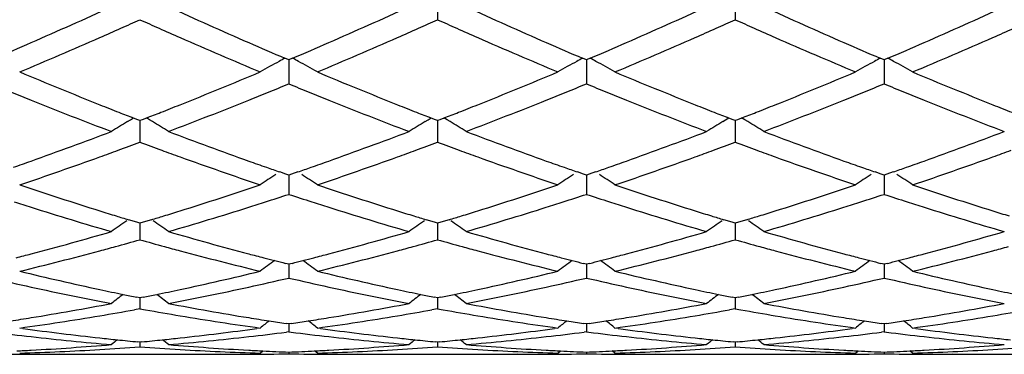
# Model space of a CAD drawing. Units: inches. Extents: x 3.9 to 17.9, y 3.5 to 15.1.
# Drawn here: x 16.8 to 17.1, y 5.9 to 6 of the extents above; entities that cross this region are included whole.
import ezdxf

# ---------------------------------------------------------------- set-up
doc = ezdxf.new("R2010")
doc.units = ezdxf.units.IN
doc.header["$LTSCALE"] = 1.21
doc.header["$MEASUREMENT"] = 0
doc.layers.get('0').update_dxf_attribs({"linetype": 'CONTINUOUS'})

msp = doc.modelspace()

# ---------------------------------------------------------------- linework, layer by layer
at = {"color": 7, "linetype": 'CONTINUOUS'}
for p, q in [((16.9164866572, 6.0349119661), (16.9164868593, 6.0254853641)), ((17.0202816083, 6.0349121074), (17.0202817227, 6.0254852132)), ((16.8645893619, 6.011500566), (16.8632662151, 6.0120652608)), ((16.8659126081, 6.0120653439), (16.8645893619, 6.011500566)), ((16.9683846417, 6.0114996718), (16.9670617635, 6.0120642377)), ((16.9697076592, 6.012064357), (16.9683846417, 6.0114996718)), ((17.0721789888, 6.011499466), (17.0708561862, 6.0120639949)), ((17.0735019644, 6.0120641392), (17.0721789888, 6.011499466)), ((16.864589439, 6.0115008148), (16.864589391, 6.0063637445)), ((16.9683847534, 6.0114999355), (16.9683846845, 6.0063639352)), ((17.0721791231, 6.0114997394), (17.0721790401, 6.0063639756)), ((16.864589391, 6.0063637445), (16.8645893615, 6.0031463014)), ((16.9683846845, 6.0063639352), (16.9683846417, 6.0031471654)), ((17.0721790401, 6.0063639756), (17.0721789888, 6.0031473643)), ((16.8083493287, 5.9899817019), (16.8093542297, 5.9905864916)), ((16.8093542297, 5.9905864916), (16.8104573037, 5.9912471532)), ((16.811940977, 5.9906591572), (16.8104595122, 5.9912348474)), ((16.8126923425, 5.990367839), (16.811940977, 5.9906591572)), ((16.8134437084, 5.9906591573), (16.8126923425, 5.990367839)), ((16.8126923427, 5.990367936), (16.8126923427, 5.9860638357)), ((16.8149251732, 5.9912348475), (16.8134437084, 5.9906591573)), ((16.8160304557, 5.9905864916), (16.8149273816, 5.9912471533)), ((16.8170353571, 5.9899817017), (16.8160304557, 5.9905864916)), ((16.9121434189, 5.9899823981), (16.9131479648, 5.9905869384)), ((16.9131479648, 5.9905869384), (16.9142513695, 5.9912477565)), ((16.9157352224, 5.9906596801), (16.9142535944, 5.9912354629)), ((16.9164868591, 5.9903682406), (16.9157352224, 5.9906596801)), ((16.9164867034, 5.9903683988), (16.9164867925, 5.9860637818)), ((16.9172380655, 5.9906594655), (16.9164868591, 5.9903682406)), ((16.9187198577, 5.9912352172), (16.9172380655, 5.9906594655)), ((16.9198249932, 5.9905869091), (16.9187220745, 5.9912475158)), ((16.9208304173, 5.9899817679), (16.9198249932, 5.9905869091)), ((17.015938071, 5.9899822714), (17.0169428372, 5.9905869736)), ((17.0169428372, 5.9905869736), (17.0180462765, 5.9912478435)), ((17.0195301662, 5.9906597739), (17.0180485078, 5.9912355565)), ((17.0202817228, 5.990368371), (17.0195301662, 5.9906597739)), ((17.0202816343, 5.9903685026), (17.0202816848, 5.9860637612)), ((17.0210330329, 5.9906596514), (17.0202817228, 5.990368371)), ((17.0225147889, 5.9912354182), (17.0210330329, 5.9906596514)), ((17.023620176, 5.9905869597), (17.0225170175, 5.9912477058)), ((17.0246254387, 5.9899819183), (17.023620176, 5.9905869597)), ((16.8126923427, 5.9860638357), (16.8126923427, 5.9828053843)), ((16.9164867925, 5.9860637818), (16.9164868593, 5.9828049991)), ((17.0202816848, 5.9860637612), (17.0202817227, 5.9828048741)), ((16.8636189128, 5.9716843046), (16.861462408, 5.9724320385)), ((16.8645893619, 5.9713491), (16.8636189128, 5.9716843046)), ((16.8655600193, 5.9716844007), (16.8645893619, 5.9713491)), ((16.8645894224, 5.9713491206), (16.864589391, 5.9679140903)), ((16.867716465, 5.972432168), (16.8655600193, 5.9716844007)), ((16.9674144277, 5.9716834905), (16.9652583284, 5.9724310652)), ((16.9683846417, 5.9713483763), (16.9674144277, 5.9716834905)), ((16.9693551628, 5.9716836322), (16.9683846417, 5.9713483763)), ((16.9683847297, 5.9713484066), (16.9683846845, 5.967914095)), ((16.9715111608, 5.9724312523), (16.9693551628, 5.9716836322)), ((17.0712088268, 5.9716833028), (17.0690528427, 5.9724308345)), ((17.0721789888, 5.9713482097), (17.0712088268, 5.9716833028)), ((17.0731495073, 5.971683468), (17.0721789888, 5.9713482097)), ((17.0721790945, 5.9713482462), (17.0721790401, 5.9679140925)), ((17.0753053926, 5.9724310586), (17.0731495073, 5.971683468)), ((16.864589391, 5.9679140903), (16.8645893615, 5.9646420691)), ((16.9683846845, 5.967914095), (16.9683846417, 5.964642757)), ((17.0721790401, 5.9679140925), (17.0721789888, 5.9646429153)), ((16.811580674, 5.9549451964), (16.8086806604, 5.9558204342)), ((16.8126923425, 5.9546117068), (16.811580674, 5.9549451964)), ((16.8138040114, 5.9549451965), (16.8126923425, 5.9546117068)), ((16.8126923427, 5.9546116259), (16.8126923427, 5.9520789378)), ((16.8167040249, 5.9558204343), (16.8138040114, 5.9549451965)), ((16.9153748645, 5.9549456233), (16.9124744619, 5.9558210206)), ((16.9164868591, 5.9546120173), (16.9153748645, 5.9549456233)), ((16.9164867401, 5.9546119727), (16.9164867925, 5.9520789785)), ((16.9175983493, 5.9549454171), (16.9164868591, 5.9546120173)), ((16.9204988384, 5.9558206954), (16.9175983493, 5.9549454171)), ((17.0191698118, 5.9549456927), (17.0162693863, 5.9558210768)), ((17.0202817228, 5.954612118), (17.0191698118, 5.9549456927)), ((17.0202816552, 5.9546120577), (17.0202816848, 5.9520789866)), ((17.021393344, 5.9549455748), (17.0202817228, 5.954612118)), ((17.0242938254, 5.9558208933), (17.021393344, 5.9549455748)), ((16.8126923427, 5.9520789378), (16.8126923427, 5.9488249578)), ((16.9164867925, 5.9520789785), (16.9164868593, 5.9488246662)), ((17.0202816848, 5.9520789866), (17.0202817227, 5.9488245715)), ((16.8645893619, 5.9403110243), (16.8634262707, 5.9406038856)), ((16.8657526867, 5.9406039656), (16.8645893619, 5.9403110243)), ((16.8645894059, 5.9403108052), (16.864589391, 5.9387017704)), ((16.9683846417, 5.9403104973), (16.9672218335, 5.9406032784)), ((16.9695477957, 5.9406033968), (16.9683846417, 5.9403104973)), ((16.9683847061, 5.9403102835), (16.9683846845, 5.938701589)), ((17.0721789888, 5.940310376), (17.0710162394, 5.9406031395)), ((17.0733421372, 5.9406032768), (17.0721789888, 5.940310376)), ((17.072179066, 5.9403101655), (17.0721790401, 5.9387015436)), ((16.864589391, 5.9387017704), (16.8645893615, 5.9354932342)), ((16.9683846845, 5.938701589), (16.9683846417, 5.9354937211)), ((17.0721790401, 5.9387015436), (17.0721789888, 5.9354938332)), ((16.8126923425, 5.9285728932), (16.8115775793, 5.9287972923)), ((16.8138071061, 5.9287972923), (16.8126923425, 5.9285728932)), ((16.8126923427, 5.9285726637), (16.8126923427, 5.9279027474)), ((16.8126923427, 5.9279027474), (16.8126923427, 5.9247706507)), ((16.9164868591, 5.9285731013), (16.9153717583, 5.9287975814)), ((16.9164867782, 5.9285728886), (16.9164867925, 5.9279028812)), ((16.9164867925, 5.9279028812), (16.9164868593, 5.9247704632)), ((16.9176014228, 5.9287974361), (16.9164868591, 5.9285731013)), ((17.0202817228, 5.9285731689), (17.0191667095, 5.9287976272)), ((17.0202816767, 5.9285729488), (17.0202816848, 5.9279029176)), ((17.0202816848, 5.9279029176), (17.0202817227, 5.9247704023)), ((17.0213964275, 5.9287975441), (17.0202817228, 5.9285731689)), ((16.812692343, 5.9247706507), (16.810738758, 5.9244192745)), ((16.812692343, 5.9247706507), (16.8146459271, 5.9244192747)), ((16.9164868593, 5.9247704632), (16.9145332981, 5.9244190759)), ((16.9164868593, 5.9247704632), (16.9184401476, 5.9244191818)), ((17.0202817226, 5.9247704024), (17.0183282423, 5.9244190373)), ((17.0202817226, 5.9247704024), (17.0222350399, 5.9244190987)), ((16.8645893619, 5.9195062727), (16.8636263912, 5.9196496689)), ((16.8645893883, 5.9195061245), (16.8645893615, 5.9167515616)), ((16.8655525663, 5.9196497141), (16.8645893619, 5.9195062727)), ((16.9683846417, 5.9195059614), (16.9674219198, 5.9196493152)), ((16.9693477088, 5.919649382), (16.9683846417, 5.9195059614)), ((16.9683846806, 5.9195058132), (16.9683846417, 5.91675183)), ((17.0721789888, 5.9195058897), (17.0712163213, 5.9196492338)), ((17.0731420568, 5.9196493116), (17.0721789888, 5.9195058897)), ((17.0721790354, 5.9195057416), (17.0721789888, 5.9167518918)), ((16.771887158, 5.9179229239), (16.7707612527, 5.9180778907)), ((16.8546234327, 5.9180778908), (16.8534975274, 5.9179229239)), ((16.8645893615, 5.9167515616), (16.8637486736, 5.9166443687)), ((16.8645893615, 5.9167515616), (16.8654301047, 5.916644354)), ((16.8756818405, 5.9179229425), (16.8745559948, 5.9180778908)), ((16.9584207551, 5.9180778907), (16.957294907, 5.9179229355)), ((16.9683846417, 5.91675183), (16.9675439016, 5.916644631)), ((16.9683846417, 5.91675183), (16.9692254668, 5.9166446089)), ((16.9794752893, 5.9179229555), (16.9783494937, 5.9180778907)), ((17.0622155799, 5.9180778907), (17.0610897673, 5.9179229425)), ((17.072178989, 5.9167518917), (17.0713382186, 5.9166446894)), ((17.072178989, 5.9167518917), (17.0730198467, 5.916644665)), ((17.0832693276, 5.9179229672), (17.0821435793, 5.9180778907)), ((16.8126923425, 5.9131909457), (16.8119831763, 5.9132584075)), ((16.8134015092, 5.9132584075), (16.8126923425, 5.9131909457)), ((16.8126923427, 5.9131904065), (16.8126923427, 5.9115104044)), ((16.9164868591, 5.9131910439), (16.915777398, 5.9132585382)), ((16.9164868207, 5.9131905048), (16.9164868593, 5.9115103277)), ((16.9171958191, 5.9132584793), (16.9164868591, 5.9131910439)), ((17.0202817228, 5.9131910758), (17.01957235, 5.9132585606)), ((17.0202817008, 5.9131905366), (17.0202817227, 5.9115103029)), ((17.020990809, 5.913258527), (17.0202817228, 5.9131910758)), ((16.8546234329, 5.9093369319), (16.8555763717, 5.910117068)), ((16.8645893679, 5.9096850924), (16.8645893615, 5.9090932991)), ((16.8745559949, 5.9093369319), (16.8736029399, 5.9101171241)), ((16.958420755, 5.9093369319), (16.9593734775, 5.9101168757)), ((16.9683846509, 5.9096850083), (16.9683846417, 5.9090933393)), ((16.9783494936, 5.9093369319), (16.9773966106, 5.9101169581)), ((17.0622155796, 5.9093369319), (17.0631682633, 5.9101168366)), ((17.0721789998, 5.909684989), (17.0721789888, 5.9090933486)), ((17.0821435792, 5.9093369319), (17.0811907047, 5.9101169318)), ((16.7988501999, 5.9089195021), (16.8265344856, 5.9089195021)), ((16.9026460986, 5.9089195021), (16.9303297116, 5.9089195021)), ((17.0064408716, 5.9089195021), (17.0341238043, 5.9089195021)), ((17.1102362599, 5.9089195021), (17.1379166735, 5.9089195021))]:
    msp.add_line(p, q, dxfattribs=at)
for centre, radius, start, end in [((15.9897188487, 7.816820653), 1.9631003215, 293.5722592711, 294.4655433826), ((17.6252289302, 7.7933997641), 1.9374599904, 245.5285455244, 246.4336516791), ((16.0913224223, 7.8217076291), 1.968455116, 293.5737789265, 294.4646306992), ((17.7271593807, 7.7891106307), 1.9327838764, 245.5261779608, 246.433468857), ((16.1954380725, 7.8208737734), 1.9675633949, 293.5749417762, 294.4661913809), ((17.8314393012, 7.7901245817), 1.9339075078, 245.5255541609, 246.4322997005), ((16.2992988484, 7.8206519942), 1.9673336278, 293.5757471055, 294.4670804833), ((16.0259281878, 7.779725283), 1.9225901593, 293.7001925433, 293.9386871122), ((16.0102213068, 7.8150931618), 1.9612889052, 293.9388317036, 294.1517602396), ((17.6151672298, 7.8151017398), 1.9612983079, 245.8482396459, 246.0611671464), ((17.5994540562, 7.7797196935), 1.9225840599, 246.0613117964, 246.2998070712), ((16.131701244, 7.7752270967), 1.9176766242, 293.700104942, 293.9391428216), ((16.1163598287, 7.8097712478), 1.9554742085, 293.93928508, 294.1528875462), ((17.7172736727, 7.8115373252), 1.9573556469, 245.8506428841, 246.0640123342), ((17.7035511898, 7.7806336703), 1.9235423003, 246.0641386362, 246.3025418382), ((16.2361867379, 7.7737265255), 1.9160249714, 293.6992212483, 293.9384797068), ((16.2211530047, 7.8075789237), 1.9530654625, 293.9386193318, 294.1524786154), ((17.8195765445, 7.8081149579), 1.9536225374, 245.8495087667, 246.0632918766), ((17.8051694896, 7.77567075), 1.9181233849, 246.0634252665, 246.3024824371), ((16.3404845251, 7.7726660838), 1.9148520247, 293.6981775622, 293.9375568985), ((16.0620302069, 7.6972784752), 1.8325855773, 292.7516990373, 293.702767064), ((17.5633549643, 7.6972796228), 1.8325868233, 246.2972333976, 247.2483008329), ((16.1669403524, 7.6947503621), 1.8298228094, 292.7501053982, 293.7026246978), ((17.6688385829, 7.7013368446), 1.8369805062, 246.2999122881, 247.2487374468), ((16.2707662387, 7.694752656), 1.8298124005, 292.749142395, 293.7016963085), ((17.772123597, 7.7001938917), 1.8357293242, 246.300132283, 247.2496153621), ((16.3744151164, 7.6951705275), 1.830253916, 292.7482759398, 293.7006037646), ((16.0360858713, 7.711217568), 1.8477667325, 293.1365857292, 293.5639875665), ((17.5850098714, 7.7012827571), 1.836945741, 246.4347535612, 246.8646730404), ((16.1393655914, 7.712294962), 1.8489595241, 293.1381271304, 293.5652137912), ((17.6876904008, 7.6987137437), 1.8341461745, 246.4345688952, 246.86518455), ((16.24432526, 7.709548466), 1.8459772278, 293.1383726252, 293.5661706007), ((17.7898530496, 7.694905527), 1.8300033092, 246.4337339423, 246.8653227422), ((16.3488011592, 7.7079313984), 1.8442226053, 293.1386392024, 293.5668429989), ((17.1438503412, 5.4952933149), 0.5880393536, 118.4998217031, 118.7232842838), ((16.5853514218, 5.4953069499), 0.5880164977, 61.2780242291, 61.501512386), ((17.2477637368, 5.4950773876), 0.5882844472, 118.49992061, 118.7232566862), ((16.6890888747, 5.4951902864), 0.588145642, 61.2785323883, 61.5019588964), ((17.3516371219, 5.4949334104), 0.5884484447, 118.4999983281, 118.7232618042), ((16.792797109, 5.4950245383), 0.5883321835, 61.2789370448, 61.5022844615), ((17.1417671336, 5.4990628694), 0.5837324452, 119.0942702413, 119.4661835705), ((17.1428712262, 5.4970783075), 0.5860034596, 118.7232056487, 119.0942496988), ((16.5863329804, 5.4970965207), 0.5859754146, 60.9070249554, 61.2781018187), ((16.5874654261, 5.4991319932), 0.5836461269, 60.5350196308, 60.9070115041), ((17.2456852161, 5.4988385145), 0.5839871822, 119.0940108892, 119.4656711586), ((17.2467860283, 5.4968598165), 0.5862514775, 118.7231781231, 119.0939898648), ((16.6900771271, 5.4969920991), 0.5860906064, 60.9076767126, 61.2786104974), ((16.6912174504, 5.4990417856), 0.5837450676, 60.5358305957, 60.9076631717), ((17.3495637484, 5.4986852406), 0.5841618062, 119.0938926195, 119.465424422), ((17.3506616303, 5.4967117971), 0.5864200851, 118.723183435, 119.0938715143), ((16.7937941589, 5.4968424211), 0.5862588274, 60.9082008462, 61.2790158409), ((16.7949450129, 5.4989110791), 0.5838915904, 60.5364559167, 60.9081872562), ((17.4192994888, 7.5537466122), 1.6769431344, 247.2482978042, 248.2801318607), ((16.1980018046, 7.5735190363), 1.6983032245, 291.7263574017, 292.7452133556), ((17.5239879431, 7.5559955516), 1.6793627159, 247.249852849, 248.2802174206), ((16.3031084601, 7.570430469), 1.6949486125, 291.7238528954, 292.7447615398), ((17.6278447625, 7.5562194438), 1.6795936765, 247.2508144255, 248.2810695184), ((16.4070113635, 7.5702062992), 1.6947000889, 291.7232510693, 292.7443218905), ((17.7315648599, 7.5561089305), 1.6794631496, 247.2516842704, 248.2820242999), ((16.2212083694, 7.565471092), 1.6896147053, 292.1219429539, 292.3823545858), ((17.5077618108, 7.5648521287), 1.688962963, 247.6161914325, 247.8767195758), ((16.3241913173, 7.567474897), 1.691776076, 292.1219367125, 292.3819631728), ((17.6125756431, 7.5673035518), 1.6916167555, 247.6158997101, 247.8759715749), ((16.4267906895, 7.5703903836), 1.6949267651, 292.1222602011, 292.3817898092), ((17.7170015123, 7.5688197487), 1.6932590181, 247.6156755431, 247.8754876204), ((17.3919996431, 7.5355333394), 1.6572953558, 247.8782765616, 248.1344385928), ((16.2333831797, 7.5355379409), 1.6573003199, 291.8655618265, 292.1217231844), ((17.4952921158, 7.5341960548), 1.6558678257, 247.8769452947, 248.1332719673), ((16.3362600932, 7.5378023697), 1.6597430588, 291.865848093, 292.121720014), ((17.5998687339, 7.5360654104), 1.6578930699, 247.8762005542, 248.1322779306), ((16.4387580364, 7.5409676645), 1.6631633624, 291.8666915986, 292.122046329), ((17.7041074656, 7.5371223051), 1.6590393698, 247.8757195667, 248.1316248475), ((17.363359243, 7.4635283562), 1.5798038639, 248.1258504159, 249.2143140582), ((17.3949638043, 7.4928749002), 1.6113871736, 248.2830200161, 248.5371809418), ((16.2304230314, 7.4928695124), 1.6113813725, 291.4628180044, 291.716979906), ((16.2556624673, 7.4798234048), 1.5972963983, 290.7916460912, 291.8681891475), ((17.472497484, 7.4771958864), 1.5944788316, 248.1305757892, 249.209018097), ((17.499924745, 7.4958044895), 1.6145399206, 248.2830588832, 248.5366406343), ((16.3344845156, 7.4923902416), 1.6108376054, 291.460238097, 291.7145203978), ((16.3584285552, 7.4823650168), 1.600037655, 290.7937772625, 291.86846804), ((17.5765709829, 7.4778099098), 1.5951516766, 248.1295213039, 249.2074995845), ((17.6041432396, 7.4969303179), 1.6157426297, 248.2838637881, 248.5372748458), ((16.4368974379, 7.495854659), 1.614567192, 291.4609102075, 291.7145806285), ((16.4625292675, 7.4815181344), 1.5991374985, 290.7943180437, 291.8695908068), ((17.6804680559, 7.4780145174), 1.5953797597, 248.1288291961, 249.2066274238), ((17.7082573508, 7.4978022485), 1.6166706107, 248.2847659509, 248.5380006075), ((17.3860208399, 7.4701399205), 1.5869565392, 248.5373306641, 248.734972236), ((16.2393625511, 7.4701432887), 1.5869601473, 291.2650272103, 291.4626683402), ((17.491042973, 7.4732256515), 1.5902769904, 248.5367883895, 248.7340528185), ((16.3424014506, 7.4722609837), 1.5892074211, 291.2627345594, 291.4601058379), ((17.5953735035, 7.4746355619), 1.5917850755, 248.5374205218, 248.7344916545), ((16.4453031012, 7.474483494), 1.591602396, 291.2636907857, 291.4607703079), ((17.1039699205, 5.4999145276), 0.572326279, 121.0994146925, 121.7588299173), ((16.5214218798, 5.4999261659), 0.5723126384, 58.2411624505, 58.9005933528), ((17.2075337289, 5.5002687384), 0.5719046282, 121.0979535125, 121.7580101694), ((16.6252863872, 5.5000727229), 0.5721513314, 58.2393736366, 58.8989710319), ((17.3112948636, 5.5003485134), 0.5718188978, 121.099212913, 121.7593199677), ((16.7291870227, 5.5002459013), 0.57194862, 58.2392171776, 58.8990767697), ((16.2731569167, 7.3817069628), 1.4922860571, 289.6418408242, 290.7856576812), ((17.3469573314, 7.3673929267), 1.4770333288, 249.208436152, 250.3640652499), ((16.3759861552, 7.3843039181), 1.4950558946, 289.6431651981, 290.7848591798), ((17.4499209195, 7.3650536022), 1.4745512948, 249.2063645678, 250.3639291795), ((16.4799332415, 7.3838026841), 1.494533363, 289.6441500038, 290.7862321376), ((17.5539234467, 7.3655593924), 1.4750977203, 249.2058127051, 250.3629230067), ((16.5837628877, 7.3836497019), 1.4943774765, 289.6448414471, 290.7870145663), ((16.2933657427, 7.3805795577), 1.4911313684, 290.0715546409, 290.3819583673), ((17.3320207017, 7.3805842866), 1.4911364137, 249.618041579, 249.9284442364), ((16.3982034905, 7.3776986687), 1.4880678747, 290.0718315413, 290.3829323649), ((17.4350673587, 7.3787277922), 1.489136051, 249.6201422529, 249.9309776398), ((16.502438317, 7.3765412671), 1.4868298242, 290.0712216797, 290.3825722882), ((17.5382053384, 7.3768863036), 1.487181194, 249.6191607724, 249.9304144067), ((16.3026893472, 7.3550900385), 1.4639901617, 289.8048507301, 290.0711829332), ((17.3226938385, 7.3550858602), 1.4639857224, 249.9288160755, 250.1951490207), ((16.4073312644, 7.3527449902), 1.4614971721, 289.8047725279, 290.0714657924), ((17.4267805875, 7.3560697318), 1.4650101686, 249.9313077633, 250.1974929925), ((16.5114030632, 7.3520324795), 1.460732942, 289.8040091289, 290.0708621111), ((17.5295679742, 7.3532704153), 1.4620353363, 249.9307599908, 250.1974589226), ((16.615394101, 7.3515547125), 1.4602171427, 289.8030964865, 290.0700082567), ((16.2942228327, 7.323321085), 1.4302164541, 289.3712296605, 289.6332540878), ((16.3193967896, 7.3084894243), 1.4144851032, 288.6086023207, 289.8076811207), ((17.3059881032, 7.3084900316), 1.4144857448, 250.1923192454, 251.3913975716), ((17.3311632385, 7.323325005), 1.4302206119, 250.3667464989, 250.6287700547), ((16.3977399322, 7.3240160775), 1.4309637786, 289.3724815748, 289.6343014816), ((16.4236771085, 7.3071525325), 1.4130631554, 288.6072404681, 289.8075475124), ((17.4105373253, 7.3107506866), 1.4168681464, 250.1946456232, 251.3917529343), ((17.4343934027, 7.3217309011), 1.4285300423, 250.366583218, 250.6290218733), ((16.5020363755, 7.322552058), 1.4294170477, 289.372927029, 289.6351061125), ((16.5274787358, 7.3071915593), 1.4130975488, 288.6064232129, 289.8067404061), ((17.5141111188, 7.3101523058), 1.4162305175, 250.1948408887, 251.3925028198), ((17.5373677962, 7.319376806), 1.4260373963, 250.3658401601, 250.6287482184), ((16.6061158267, 7.3217099604), 1.4285281723, 289.3733317608, 289.6356793705), ((16.6312026127, 7.3074568358), 1.4133713613, 288.6056894032, 289.8057813446), ((17.1688576077, 5.4972489544), 0.5659552116, 123.0646740657, 123.7264196363), ((17.3256200769, 7.3075681946), 1.4135172079, 250.6288925866, 250.8300851285), ((16.4034264431, 7.3078529004), 1.4138294653, 289.1711941487, 289.3723561044), ((16.5603699129, 5.4972978356), 0.5658878549, 56.2748822863, 56.9367866596), ((17.2727855531, 5.4970434577), 0.5661986486, 123.0645389456, 123.7258672733), ((17.4289429276, 7.3062373712), 1.4121057573, 250.6291428884, 250.8304971087), ((16.5077649971, 7.30626962), 1.4121562574, 289.1714351068, 289.3728000919), ((16.6641174781, 5.4972134601), 0.5659835337, 56.2757571991, 56.9374458443), ((17.3766710533, 5.4969028933), 0.5663659014, 123.0644990773, 123.7256013215), ((17.5320416541, 7.3042369536), 1.4099880065, 250.6288668837, 250.8305140962), ((16.6118888703, 7.3053016412), 1.4111338927, 289.1716972785, 289.3732036273), ((16.767837537, 5.4970905548), 0.5661268558, 56.2764319535, 56.9379469738), ((17.1922501464, 7.2197744593), 1.3208747691, 251.3915973261, 252.6663663156), ((16.4291674904, 7.2320048149), 1.3337316277, 287.339778399, 288.6022583424), ((17.296437401, 7.2210347961), 1.3221944679, 251.3929050843, 252.6664254382), ((16.533525001, 7.2303687792), 1.3320023672, 287.3377015709, 288.6018698423), ((17.4002647187, 7.2211941873), 1.3223563185, 251.3937199647, 252.6671270252), ((16.6373633485, 7.230266662), 1.3318917016, 287.3372063443, 288.6014966754), ((17.504033431, 7.2211722641), 1.3223274456, 251.3944588279, 252.667902536), ((16.4509436788, 7.2262689582), 1.3277067289, 287.786682307, 288.152604291), ((17.2781276733, 7.2258504922), 1.3272756389, 251.8461720915, 252.2122364491), ((16.5543797483, 7.2273875002), 1.3288808593, 287.7867807678, 288.1523053428), ((17.382358822, 7.2271598892), 1.3286550083, 251.845895285, 252.2115133527), ((16.6576523114, 7.2289894859), 1.3305655253, 287.7871228704, 288.1521665208), ((17.4864211335, 7.2279626502), 1.3295011497, 251.8456989647, 252.2110741681), ((17.168395979, 7.2074605062), 1.3079507144, 252.2137813806, 252.4855530527), ((16.4569878517, 7.207463182), 1.3079535234, 287.5144472628, 287.786218467), ((17.2719565099, 7.2066508834), 1.3071086332, 252.2127108548, 252.4845825243), ((16.5603815977, 7.208713443), 1.3092660053, 287.5147054438, 287.7863216551), ((17.3760797409, 7.2076253066), 1.3081360743, 252.2119947413, 252.4837380978), ((16.6636184362, 7.2104269049), 1.3110677319, 287.51541287, 287.7866678909), ((17.4800578979, 7.2081667545), 1.308707686, 252.2115614562, 252.4831922374), ((17.1547566961, 7.1636472161), 1.2620638816, 252.477451, 253.8036291637), ((17.1807715005, 7.1832083872), 1.2825494139, 252.6691821812, 252.9351605963), ((17.1770940377, 7.1712365978), 1.270025538, 252.9352684134, 253.1370484662), ((16.448290432, 7.1712373594), 1.2700263293, 286.8629508783, 287.0647308118), ((16.4446142476, 7.1832049878), 1.2825458523, 287.0648385913, 287.3308178208), ((16.4675357815, 7.1738508273), 1.2727250416, 286.2019254639, 287.5169940996), ((17.2612032898, 7.1723862622), 1.2711963431, 252.4819816045, 253.7986270168), ((17.28506514, 7.1848069935), 1.2842237159, 252.669204976, 252.9347273342), ((17.2814059729, 7.1728950547), 1.2717624245, 252.9348340568, 253.1363756583), ((16.5518464297, 7.1721756802), 1.2709933311, 286.8609868233, 287.0626176444), ((16.5485455144, 7.182923063), 1.2822362077, 287.06271431, 287.328805536), ((16.5708967312, 7.175205457), 1.2741469241, 286.203662978, 287.517250553), ((17.3651105872, 7.1726743317), 1.2715042655, 252.4810844312, 253.7973957059), ((17.3890426238, 7.1854430498), 1.2848853249, 252.6698662139, 252.9352759641), ((17.3854227901, 7.1736587519), 1.2725575973, 252.9353814505, 253.136788857), ((16.6552141987, 7.1735302444), 1.2724133898, 286.8617080916, 287.0631201389), ((16.6517286312, 7.1848784872), 1.2842848594, 287.0632219189, 287.3288551744), ((16.6748271887, 7.1747057167), 1.273629309, 286.2040961435, 287.5181868257), ((17.4689439345, 7.1727556187), 1.2715934697, 252.4805046863, 253.7966894042), ((17.4929769733, 7.1859468488), 1.285407649, 252.6705964201, 252.9358574424), ((17.1296836138, 5.4911614961), 0.5647744661, 124.7084010448, 125.374059019), ((16.4957055658, 5.491167901), 0.5647666419, 54.6259365777, 55.2916037355), ((17.2332242549, 5.4915018479), 0.5643510271, 124.7068846936, 125.3731968584), ((16.599579555, 5.4913116892), 0.5646035509, 54.6240425094, 55.2898843719), ((17.3369827694, 5.4915769756), 0.5642685642, 124.7082181941, 125.3745803248), ((16.7034886336, 5.4914747853), 0.5644046741, 54.6238780626, 55.2899830796), ((16.4654517966, 7.1128698129), 1.2091873301, 284.8215421294, 286.1962774773), ((17.1574544357, 7.1039381869), 1.1999188776, 253.7984127969, 255.1837675634), ((16.5688437647, 7.1142978089), 1.210670427, 284.8225936232, 286.1956394203), ((17.2608978326, 7.1026046859), 1.1985402902, 253.7967573112, 255.183689907), ((16.6727101811, 7.1139685322), 1.2103343384, 284.8233373865, 286.1967469601), ((17.3647741415, 7.1028498906), 1.1987983707, 253.7963078435, 255.1829084821), ((16.7765235336, 7.1138520317), 1.2102168975, 284.8238721091, 286.1973784822), ((16.4858228447, 7.1109538648), 1.207222956, 285.2891500889, 285.7095855478), ((17.139562492, 7.1109561738), 1.207225355, 254.2904143927, 254.7108489935), ((16.5900515945, 7.1093507466), 1.205562427, 285.2892527337, 285.7103445619), ((17.243083536, 7.1101157875), 1.2063425954, 254.2921143433, 254.7128738334), ((16.6940229854, 7.108745913), 1.2049324803, 285.2887507126, 285.7100504453), ((17.346591902, 7.1090364251), 1.2052260694, 254.2913349144, 254.7124985301), ((16.4750125028, 7.0773612619), 1.1724145391, 284.5496879622, 284.8137630264), ((16.4975496865, 7.0673920279), 1.1621100669, 283.5974916095, 285.0198584547), ((16.4901789306, 7.095065054), 1.1907478341, 285.0173261052, 285.2885637327), ((17.1352050688, 7.0950624866), 1.1907451766, 254.7114355318, 254.9826736866), ((17.1278350785, 7.0673923497), 1.1621103983, 254.9801417905, 256.4025083122), ((17.1503728081, 7.0773636587), 1.1724170161, 255.1862375026, 255.4503118789), ((16.5786950571, 7.0777131853), 1.1727830302, 284.5506698604, 284.8145749943), ((16.6015371509, 7.0666852416), 1.1613777821, 283.5964479205, 285.0197400402), ((16.5943191778, 7.0937849586), 1.1894222325, 285.0172564179, 285.2886763798), ((17.2391593699, 7.0958004053), 1.1914991079, 254.7134015979, 254.9845202229), ((17.2319438126, 7.0687012013), 1.1634557773, 254.9819754992, 256.4027558791), ((17.2539333522, 7.0764707594), 1.1714943376, 255.1861315505, 255.450548997), ((16.6826982058, 7.0768798428), 1.1719246682, 284.5509837836, 284.8151794134), ((16.7053296324, 7.0667427715), 1.161433939, 283.5958295306, 285.0191025555), ((16.6982198728, 7.0934374705), 1.1890591651, 285.0166544047, 285.2881835643), ((17.3425299698, 7.0942189229), 1.1898619054, 254.7130464645, 254.9845009512), ((17.3356514118, 7.068390157), 1.1631329446, 254.9821349929, 256.4033300427), ((17.3573846066, 7.0751268542), 1.1701074492, 255.1855567984, 255.4503013568), ((16.7866101596, 7.0763993302), 1.1714301024, 284.5513075391, 284.8156212327), ((16.8090908928, 7.066926203), 1.1616199467, 283.5952764008, 285.0183332932), ((16.8020874445, 7.0932230949), 1.1888334059, 285.0159219787, 285.2874571697), ((17.1924282407, 5.4850857586), 0.5648995778, 126.0894330345, 126.7261416769), ((17.1482548642, 7.0692102147), 1.1639929831, 255.4503964204, 255.6455604035), ((17.1465260382, 7.0624549661), 1.1570200193, 255.6455650844, 255.837070909), ((16.5826317964, 7.0624568962), 1.1570269817, 284.1639208824, 284.3554266062), ((16.580862804, 7.0693685911), 1.1641614657, 284.3554314228, 284.5505834832), ((16.5368009791, 5.4851301501), 0.5648342228, 53.2752138194, 53.9120426248), ((17.2963653527, 5.4848889412), 0.5651409206, 126.0892640742, 126.7255685571), ((17.2518492422, 7.0684474507), 1.1632047662, 255.4506325124, 255.645890287), ((17.2501483008, 7.0618009995), 1.1563441164, 255.6458948941, 255.837475648), ((16.6866553875, 7.0615446724), 1.1560871326, 284.1639973516, 284.3556209801), ((16.6848777564, 7.0684900204), 1.1632563606, 284.3556258449, 284.5508966245), ((16.6405452202, 5.4850491338), 0.5649286135, 53.2761230208, 53.9127314068), ((17.400257242, 5.4847542898), 0.565306888, 126.0892024466, 126.7252927669), ((17.3553476569, 7.0672852498), 1.1620056024, 255.4503831868, 255.6458339506), ((17.3536847828, 7.0607875743), 1.1552985213, 255.6458384636, 255.8375827923), ((16.7905915775, 7.060970573), 1.1554958924, 284.1641419186, 284.3558552763), ((16.7888033005, 7.0679573949), 1.1627079389, 284.3558601895, 284.5512197322), ((16.7442594566, 5.4849305278), 0.565071426, 53.2768247125, 53.913257071), ((17.0308658751, 7.0132448605), 1.1063991377, 256.40300543, 257.8878643091), ((16.5928364507, 7.0206172789), 1.1139604439, 282.1171756131, 283.5919549678), ((17.1348135679, 7.0139572194), 1.1071274891, 256.4039786318, 257.8878910997), ((16.6968420452, 7.0197807329), 1.1130983812, 282.1156699417, 283.5916540357), ((17.2386246409, 7.0140804413), 1.1072513893, 256.4045936202, 257.8883927233), ((16.800651002, 7.0197456313), 1.1130609416, 282.1153161989, 283.5913715684), ((17.3424140193, 7.0141070118), 1.1072761088, 256.4051535518, 257.8889329404), ((17.0102492723, 7.0101645301), 1.1032432491, 256.9318616534, 257.6759816536), ((16.6143578655, 7.0136158842), 1.1067810308, 282.3252074875, 283.0669490211), ((17.1147574346, 7.0132642571), 1.1064241694, 256.932133434, 257.6740527879), ((16.7180089981, 7.014253167), 1.1074339281, 282.3254118339, 283.0667649532), ((17.2187036072, 7.0138931758), 1.1070704442, 256.9318801894, 257.6733860324), ((16.8216013439, 7.0151317361), 1.1083353092, 282.3259276621, 283.0666700408), ((17.3225876586, 7.0142660081), 1.1074537947, 256.9317195251, 257.6729630728), ((17.0037358221, 6.9798250204), 1.0722126528, 257.6699802669, 259.1948677535), ((17.0257581438, 6.9896318965), 1.0822400939, 257.8899513472, 258.3302159469), ((17.15038815, 5.4782109682), 0.5673972274, 127.2620969762, 127.7869047706), ((17.0238822912, 6.9805743382), 1.0729903285, 258.3304828302, 258.5879995116), ((16.6015020751, 6.9805759357), 1.0729919575, 281.4120003177, 281.6695166071), ((16.5996268211, 6.9896306036), 1.0822387712, 281.6697834045, 282.110048636), ((16.4750009222, 5.4782166768), 0.5673900281, 52.213092102, 52.7379065616), ((16.6204105043, 6.985875221), 1.0783877436, 280.8094983742, 282.3256533624), ((17.1086059626, 6.9850728074), 1.0775693887, 257.6736043315, 259.1909043749), ((17.1297368695, 6.9904870622), 1.0831145845, 257.8899570786, 258.3297651412), ((17.2539151957, 5.4785392925), 0.5669749814, 127.2607295432, 127.7860183316), ((17.1278637007, 6.9814427745), 1.0738783582, 258.330030908, 258.5873723331), ((16.7051299497, 6.981518438), 1.0739486182, 281.4107569218, 281.6680733681), ((16.7034263468, 6.9897453789), 1.0823500942, 281.6683152462, 282.1085953757), ((16.5788666239, 5.4783394223), 0.5672495754, 52.2111557848, 52.736100859), ((16.7240521192, 6.9865551558), 1.0790843415, 280.8107165021, 282.3258730762), ((17.2124370122, 6.9851752444), 1.0776767422, 257.6729236711, 259.190050579), ((17.2336054702, 6.9908749598), 1.0835093395, 257.8904313202, 258.3301006182), ((17.3576758274, 5.4786066955), 0.5669005673, 127.2620924145, 127.7874357666), ((17.2317481285, 6.9819068145), 1.0743508831, 258.3303639034, 258.5875912399), ((16.8088089915, 6.9820366046), 1.0744793792, 281.41135295, 281.6685453356), ((16.8070144432, 6.9907023818), 1.0833290163, 281.6687998024, 282.1086461994), ((16.6827840377, 5.4784996996), 0.5670480633, 52.2109863481, 52.7361423799), ((16.8278995199, 6.9862527207), 1.0787774946, 280.8110093069, 282.3265585466), ((17.3162418966, 6.9851863808), 1.0776898342, 257.6724957154, 259.1895620792), ((17.3374591826, 6.9911974604), 1.0838369007, 257.8909397336, 258.3304433032), ((16.6073335902, 6.9504386375), 1.0422952586, 279.2443354745, 280.8049593234), ((17.0171525314, 6.9453554103), 1.0371337036, 259.1911569625, 260.7595482738), ((16.7109935441, 6.9511758918), 1.0430443274, 279.2450338705, 280.8045298417), ((17.1208275194, 6.9446204137), 1.0363892801, 259.1900425893, 260.7595388747), ((16.8148181277, 6.9509478297), 1.0428147895, 279.2454746297, 280.8052898951), ((17.2246456898, 6.9447100741), 1.0364816459, 259.1897282816, 260.7590442162), ((16.9186216593, 6.9508526444), 1.0427193931, 279.2458097902, 280.8057237773), ((16.6281464509, 6.9451288068), 1.0369126771, 279.4679856418, 280.1422277324), ((16.9972382519, 6.94512887), 1.0369127423, 259.8577719209, 260.532013896), ((16.7320720793, 6.9443564029), 1.036129455, 279.4679060705, 280.1426114695), ((17.1010167394, 6.9451674176), 1.0369480088, 259.8590036128, 260.5333219719), ((16.8359118203, 6.9441306446), 1.035899374, 279.4674944832, 280.1423709971), ((17.204695541, 6.9444707194), 1.0362418363, 259.8585404488, 260.5332900867), ((16.9397388963, 6.9439908507), 1.035756271, 279.4669820157, 280.1419655349), ((16.6108435689, 6.9294898909), 1.0210547333, 278.8321455141, 279.2387756181), ((16.6314977142, 6.9249540498), 1.0164614764, 277.8747593782, 279.4687221119), ((16.9938869924, 6.9249541971), 1.0164616251, 260.5312779844, 262.1252405797), ((17.0145412864, 6.9294909626), 1.0210558184, 260.761224776, 261.1678543016), ((17.2096105619, 5.4730453818), 0.5692712849, 128.1744902716, 128.5781601319), ((17.0135499392, 6.9231202519), 1.0146084374, 261.167935149, 261.5025766919), ((16.7156246687, 6.9230749928), 1.0145642732, 278.4980443079, 278.8327090344), ((16.7146109834, 6.9295887773), 1.0211564613, 278.8327916492, 279.2392923546), ((16.519626539, 5.4730957372), 0.5691959554, 51.4232174866, 51.8269743618), ((16.7353483418, 6.9246329674), 1.0161357651, 277.8741184029, 279.4686264547), ((17.0977830494, 6.9256831549), 1.0171972363, 260.5324769295, 262.1253571552), ((17.1182654142, 6.9290551736), 1.0206146104, 260.761190368, 261.1681266427), ((17.3135554176, 5.472851127), 0.5695151445, 128.1741646455, 128.5775768117), ((17.1172914164, 6.9227957879), 1.0142798981, 261.16820634, 261.5028910986), ((16.819490145, 6.9226056311), 1.0140899995, 278.4980301534, 278.8327882101), ((16.8184748357, 6.9291297589), 1.0206926577, 278.8328712819, 279.2396472197), ((16.6233715681, 5.4730202559), 0.5692851886, 51.4241409111, 51.8277628989), ((16.8391388288, 6.9247024472), 1.0162050024, 277.8737499466, 279.4682078477), ((17.2015528418, 6.925547757), 1.0170596856, 260.5325889761, 262.1257090235), ((17.2219546011, 6.9283681425), 1.0199196516, 260.7608342911, 261.1680580541), ((17.417453055, 5.472717752), 0.5696835236, 128.1740195645, 128.577295837), ((17.2210060755, 6.9222725123), 1.0137506641, 261.1681358059, 261.50297928), ((16.9233274281, 6.9223093299), 1.0137906763, 278.498104297, 278.8329488469), ((16.922308323, 6.9288577156), 1.0204178875, 278.8330323547, 279.2399234675), ((16.7270859704, 5.4729090064), 0.5694218482, 51.4248527552, 51.8283697315), ((16.9429202142, 6.9248365525), 1.0163395832, 277.8734234962, 279.4676863462), ((16.885984024, 6.8950787939), 0.9863043915, 262.7571785053, 263.5258358526), ((16.9060667054, 6.8963755779), 0.9876101189, 262.1914814428, 263.7597035108), ((16.7188860893, 6.8998807081), 0.9911414274, 276.2430903991, 277.8057246443), ((16.7392093796, 6.8966691229), 0.9879061467, 276.474787136, 277.2421983599), ((16.9899485503, 6.8964351105), 0.9876713875, 262.7572901859, 263.524811057), ((17.0099020628, 6.8967396896), 0.9879763623, 262.1920131791, 263.7596932945), ((16.8227310915, 6.8995603921), 0.9908176001, 276.2422906055, 277.8055120659), ((16.8429667234, 6.8969719634), 0.9882110868, 276.4749404918, 277.2421657633), ((17.0937801531, 6.8966908252), 0.9879293781, 262.7570729917, 263.5244092459), ((17.113703732, 6.8968454042), 0.9880822008, 262.1923736117, 263.7599493192), ((16.9265246597, 6.8995938285), 0.9908508953, 276.2421272251, 277.8053235596), ((16.946711821, 6.897361927), 0.9886040861, 276.4752374144, 277.242146865), ((17.1975951188, 6.8968371852), 0.9880771099, 262.7569584014, 263.5241711867), ((17.2175007639, 6.8969098594), 0.9881464535, 262.1927092596, 263.7602031383), ((16.8844565008, 6.8811296097), 0.9722719294, 263.5225911264, 265.178117826), ((16.9049205086, 6.886085269), 0.9772561928, 263.7609267486, 264.1214564018), ((17.1633937613, 5.4684937038), 0.5718759111, 128.8291263064, 129.0995603794), ((16.9044851202, 6.8818499723), 0.9729985761, 264.121416335, 264.5447122193), ((16.7208995136, 6.8818505273), 0.9729991335, 275.4552877046, 275.8785833461), ((16.7204642649, 6.8860844657), 0.9772553848, 275.8785432913, 276.2390733429), ((16.461995543, 5.4684994231), 0.5718685597, 50.900437367, 51.1708749221), ((16.7406579089, 6.8838617219), 0.9750170919, 274.824212881, 276.4750779685), ((16.9884848771, 6.8834959372), 0.9746496933, 263.5245257855, 265.1760054512), ((17.0087557625, 6.8864478466), 0.9776209, 263.7609122248, 264.1211757554), ((17.2669160676, 5.4688122229), 0.5714581952, 128.8279813133, 129.0986621652), ((17.0083168382, 6.8821783127), 0.973328864, 264.1211350944, 264.5443517259), ((16.824657454, 6.8823349062), 0.9734847046, 275.4547086862, 275.8778262427), ((16.824259476, 6.8862068508), 0.9773770485, 275.8777892627, 276.2383423849), ((16.5658440036, 5.4685963188), 0.5717595172, 50.8984872874, 51.1689720155), ((16.8444229278, 6.884095083), 0.9752521303, 274.824802881, 276.4752455571), ((17.0922849724, 6.8834738491), 0.9746281, 263.5241171815, 265.1756061372), ((17.1125682522, 6.8866499202), 0.9778237028, 263.7611541438, 264.1213712795), ((17.3706812618, 5.468871701), 0.5713931495, 128.829390734, 129.1000929277), ((17.1121311888, 6.8823983352), 0.9735497117, 264.1213307377, 264.5444462374), ((16.9284280497, 6.8825337131), 0.9736848827, 275.4550258534, 275.8780652545), ((16.9280056782, 6.8866428087), 0.9778156288, 275.8780260657, 276.2383730051), ((16.6697678068, 5.4687571995), 0.5715535984, 50.8983153611, 51.1689112574), ((16.9482306974, 6.8839215117), 0.975078122, 274.8249283732, 276.4756216822), ((17.1960791777, 6.8834375192), 0.9745919662, 263.5238772475, 265.1753795543), ((17.2163784495, 6.8868317086), 0.9780060246, 263.7613907981, 264.1214938599), ((16.7789239446, 6.8544493577), 0.9455298644, 268.9014021042, 269.7484723038), ((16.7224569549, 6.8619565459), 0.9530425285, 272.8477559926, 273.1467657711), ((16.7424805002, 6.8601589974), 0.9512425564, 271.7036733173, 273.3891208094), ((16.7222700114, 6.8652520623), 0.956343338, 273.1471107448, 273.9861767585), ((16.7218355555, 6.8714159467), 0.9625225126, 273.9864694854, 274.8209976616), ((16.7420585917, 6.8672798134), 0.9583758605, 273.3891333995, 274.2266180015), ((16.8833261053, 6.8672799531), 0.9583760008, 265.7733819533, 266.6108663083), ((16.903470466, 6.8703944764), 0.961498045, 265.1785576902, 266.013977913), ((16.8829041859, 6.8601590174), 0.9512425764, 266.6108791256, 268.2963266819), ((16.9031146226, 6.8652512366), 0.9563425107, 266.0138257412, 266.8528897721), ((16.8464607413, 6.8544493226), 0.9455298293, 270.2515275244, 271.0985978895), ((16.9029277554, 6.8619570326), 0.9530430159, 266.8532345052, 267.1522439752), ((16.9028272265, 6.8599088678), 0.9509923859, 267.1521624755, 267.6956082346), ((16.8263528304, 6.8598061059), 0.9508896535, 272.3045604709, 272.8481001008), ((16.8827166686, 6.8543143193), 0.9453948257, 268.9013248092, 269.7484432567), ((16.8262494941, 6.8619112791), 0.9529973609, 272.8480163108, 273.1469329921), ((16.8462794054, 6.8601176891), 0.9512011427, 271.7034966375, 273.3890553306), ((16.8260552863, 6.8653342787), 0.9564258602, 273.1472926305, 273.9862576185), ((16.8255992124, 6.8718032885), 0.9629109248, 273.9865707842, 274.8207826285), ((16.8459042704, 6.8665056682), 0.9576001265, 273.3888668091, 274.226978601), ((16.987120227, 6.8673969951), 0.9584927718, 265.7739214639, 266.6113944107), ((17.0072468699, 6.8700820624), 0.9611851909, 265.1780846756, 266.0137414348), ((16.9867113185, 6.8604736741), 0.9515573857, 266.6113324478, 268.2962995193), ((17.006892044, 6.8649606058), 0.9560514579, 266.0136178636, 266.8529472826), ((16.9502534903, 6.8544883579), 0.9455688658, 270.2516146842, 271.0987059272), ((17.0067137758, 6.8618174244), 0.95290323, 266.8532745196, 267.1524922595), ((17.0066165096, 6.859835617), 0.9509190375, 267.1524135701, 267.6957920007), ((16.9301561959, 6.8596482566), 0.9507316911, 272.3044558954, 272.8479896719), ((16.9865138412, 6.8542863288), 0.9453668364, 268.9011775577, 269.7483419751), ((16.9300544988, 6.8617200218), 0.9528059503, 272.8479074776, 273.147000904), ((16.950071898, 6.8601976935), 0.9512811416, 271.7034139779, 273.3888943531), ((16.9298606002, 6.8651368541), 0.9562282746, 273.1473621677, 273.9864966411), ((16.9293991353, 6.8716799912), 0.962787662, 273.9868215959, 274.8211158058), ((16.9497039283, 6.8664649972), 0.9575592375, 273.3887057436, 274.226871762), ((17.0908693936, 6.8666889306), 0.9577832897, 265.7735263796, 266.6115907987), ((17.1110554069, 6.8702285513), 0.9613322773, 265.1780301867, 266.0135366505), ((17.0905043132, 6.8604656635), 0.9515493243, 266.6113872463, 268.2963953251), ((17.1106819489, 6.8648350445), 0.955925857, 266.0133924101, 266.8528095703), ((17.054047237, 6.854493014), 0.9455735233, 270.2516594731, 271.0987369199), ((17.1104956136, 6.8615541699), 0.9526397005, 266.8531662451, 267.1524823076), ((17.1104037279, 6.8596820661), 0.9507653437, 267.1524081624, 267.6958492667), ((17.0339548276, 6.8595445828), 0.9506279483, 272.3044490699, 272.8480274626), ((17.0903084773, 6.8542620966), 0.9453426049, 268.9011318795, 269.7483106245), ((17.033853832, 6.8616019803), 0.9526878227, 272.8479459745, 273.147083838), ((17.0538641202, 6.8602982291), 0.9513816882, 271.7033461634, 273.3886671205), ((17.0336595997, 6.8650242212), 0.9561155657, 273.1474470179, 273.9866606637), ((17.0331939596, 6.8716252763), 0.9627330213, 273.9869927588, 274.8213052335), ((17.0535021325, 6.8664649893), 0.9575590627, 273.3884782988, 274.2266505133), ((16.7789210424, 6.8540521201), 0.9451326179, 269.7485425239, 270.5958562615), ((16.7988534458, 6.8541774349), 0.9452579469, 269.1443762964, 269.4459516388), ((16.7988504302, 6.8538562711), 0.944936769, 269.4459461699, 269.9999860322), ((16.8265342543, 6.8538563501), 0.944936848, 270.0000140289, 270.5540525479), ((16.8265312353, 6.8541778852), 0.9452583972, 270.554047068, 270.8556262061), ((16.846463644, 6.8540520548), 0.9451325526, 269.4041409726, 270.2514572844), ((16.8827139033, 6.8539450506), 0.9450255484, 269.7485126131, 270.5958614524), ((16.9026498981, 6.8542788714), 0.9453593856, 269.1444059951, 269.4458298761), ((16.9026463885, 6.8539021825), 0.9449826804, 269.4458217602, 269.9999824222), ((16.9303295194, 6.854055223), 0.9451357209, 270.0000116502, 270.5538913057), ((16.9303272495, 6.8542932491), 0.9453737577, 270.553889414, 270.8555818864), ((16.9502567728, 6.8540244618), 0.9451049597, 269.4041412514, 270.2515391938), ((16.9865106496, 6.8538508826), 0.9449313804, 269.7484195233, 270.5958657601), ((17.0064447291, 6.8543713747), 0.9454518891, 269.144444222, 269.4459192906), ((17.0064411697, 6.8539887834), 0.9450692812, 269.4459107719, 269.9999819293), ((17.0341236163, 6.8540914598), 0.9451719577, 270.0000113961, 270.5539067306), ((17.0341209734, 6.8543724795), 0.9454529897, 270.5539022455, 270.855552758), ((17.0540511023, 6.8539404846), 0.9450209822, 269.404116355, 270.2515722591), ((17.0903050282, 6.8537872754), 0.9448677731, 269.7483932944, 270.5958845257), ((17.1102401041, 6.8544643387), 0.945544853, 269.1444596012, 269.4459085837), ((17.1102365581, 6.854082967), 0.9451634649, 269.4458999618, 269.9999819227)]:
    msp.add_arc(centre, radius, start, end, dxfattribs=at)

doc.saveas('drawing.dxf')
